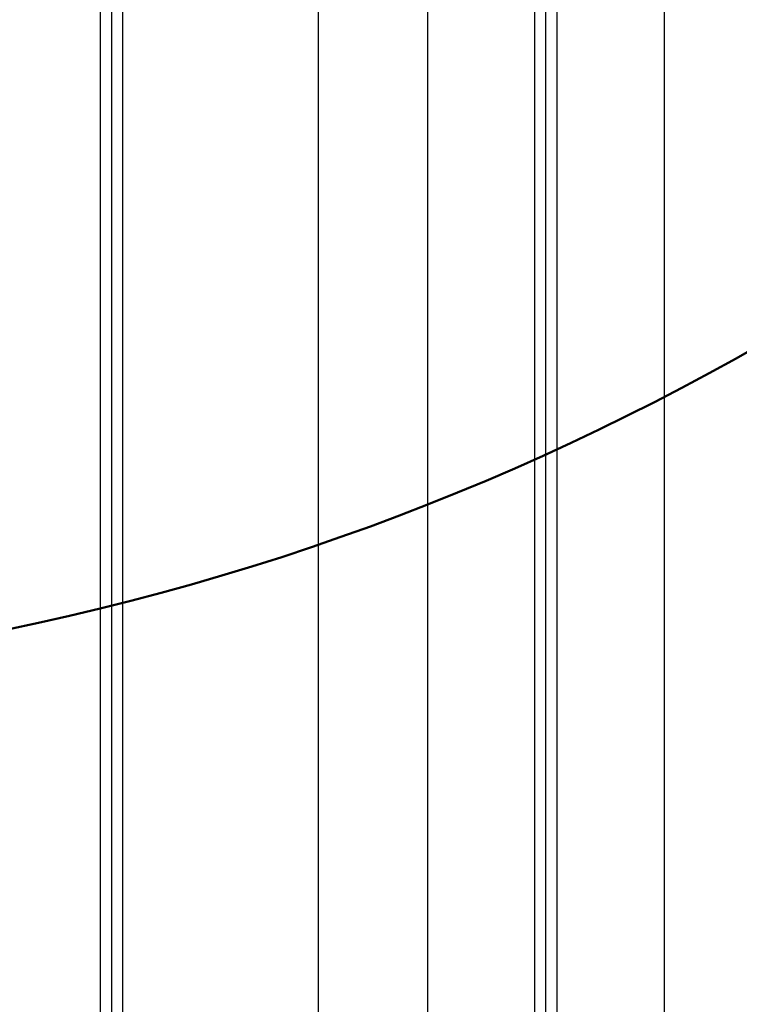
# Paper-space layout 'Sheet2' of a CAD drawing. Units: inches. Extents: x 0.5 to 16.5, y 0.3 to 10.8.
# Drawn here: x 13.9 to 14, y 4.7 to 4.9 of the extents above; entities that cross this region are included whole.
import ezdxf

# ---------------------------------------------------------------- set-up
doc = ezdxf.new("R2010")
doc.units = ezdxf.units.IN
doc.header["$MEASUREMENT"] = 0
doc.layers.add('LAYER_1', color=5, linetype='Continuous')
doc.styles.add('SLDTEXTSTYLE1', font='TXT', dxfattribs={"width": 0.75})
doc.dimstyles.new('SLDDIMSTYLE3', dxfattribs={"dimtxt": 0.104167, "dimasz": 0.104167, "dimexe": 0, "dimexo": 0.0625, "dimgap": 0.026042, "dimtad": 0, "dimtih": 1, "dimtoh": 1, "dimdec": 1, "dimlfac": 8, "dimrnd": 1e-09, "dimzin": 12, "dimdsep": 46, "dimtxsty": 'SLDTEXTSTYLE1', "dimsah": 1, "dimcen": 0.09, "dimadec": 0, "dimazin": 3, "dimtfac": 1, "dimtdec": 1, "dimtofl": 0, "dimtmove": 0, "dimatfit": 3, "dimfxl": 0, "dimfrac": 2, "dimtolj": 1, "dimtzin": 12, "dimarcsym": 0})

# ---------------------------------------------------------------- blocks, each defined once
blk = doc.blocks.new('_D_28')
at = {"layer": 'LAYER_1'}
for p, q in [((16.11283, 4.84952), (16.11283, 2.52208)), ((13.79498, 4.84856), (13.79498, 2.52208)), ((13.79498, 2.64708), (14.47365, 2.64708)), ((16.11283, 2.64708), (15.43416, 2.64708))]:
    blk.add_line(p, q, dxfattribs=at)
for points in [[(13.79498, 2.64708), (13.89915, 2.63105), (13.89915, 2.66311)], [(16.11283, 2.64708), (16.00866, 2.66311), (16.00866, 2.63105)]]:
    blk.add_solid(points, dxfattribs=at)
at = {"layer": 'LAYER_1', "char_height": 0.104167, "attachment_point": 1, "style": 'SLDTEXTSTYLE1'}
for s, insert in [('18.3', (14.81926, 2.94687)), ('[465.1]', (14.73197, 2.78136)), ('RACK MOUNT', (14.49306, 2.61585)), ('SPACING', (14.64266, 2.45034))]:
    blk.add_mtext(s, dxfattribs=dict(at, insert=insert))

psp = doc.layouts.new('Sheet2')

# ---------------------------------------------------------------- linework, layer by layer
at = {"color": 7, "linetype": 'Continuous', "lineweight": 25}
for p, q in [((13.88148, 4.18005), (13.88148, 5.41037)), ((13.88359, 4.18005), (13.88359, 5.41037)), ((13.8857, 4.18005), (13.8857, 5.41037)), ((13.92225, 4.18005), (13.92225, 5.41037)), ((13.94268, 5.41037), (13.94268, 4.18005)), ((13.96271, 4.18005), (13.96271, 5.41037)), ((13.96482, 4.18005), (13.96482, 5.41037)), ((13.96693, 4.18005), (13.96693, 5.41037)), ((13.98697, 4.18005), (13.98697, 5.41037))]:
    psp.add_line(p, q, dxfattribs=at)
at = {"layer": 'LAYER_1', "lineweight": 50}
psp.add_circle((13.76791, 5.25781), 0.47714, dxfattribs=at)

# ---------------------------------------------------------------- dimensions: what is measured, and where the dimension line sits
at = {"layer": 'LAYER_1'}
dim = psp.add_linear_dim(base=(16.11283, 2.64708), p1=(13.79498, 4.89856), p2=(16.11283, 4.89952), text='18.3\\P[465.1]\\PRACK MOUNT\\PSPACING', dimstyle='SLDDIMSTYLE3', dxfattribs=at)
dim.commit()
dim.dimension.update_dxf_attribs({"geometry": '_D_28', "text_midpoint": (14.9539, 2.64708), "dimtype": 160})

doc.saveas('drawing.dxf')
